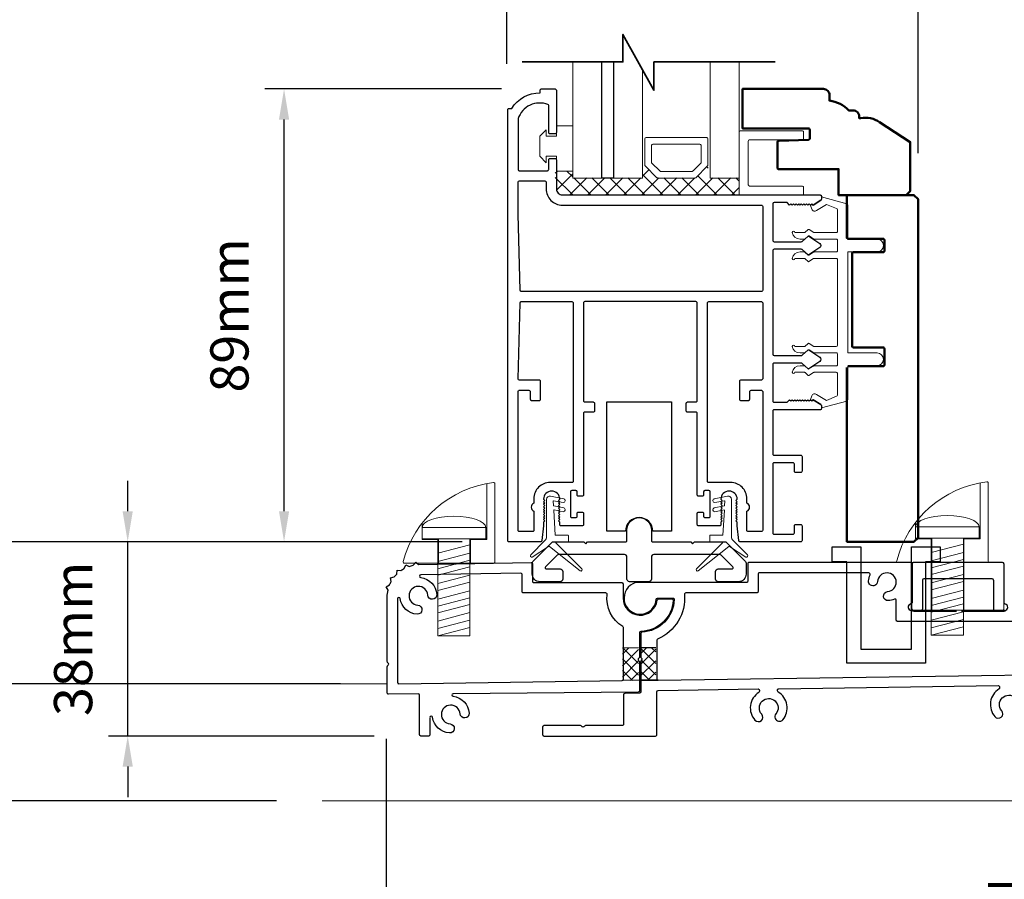
# Model space of a CAD drawing. Extents: x 5745 to 13279, y 4452 to 6123.
# Drawn here: x 7240 to 7433, y 4602 to 4770 of the extents above; entities that cross this region are included whole.
import ezdxf

# ---------------------------------------------------------------- set-up
doc = ezdxf.new("R2010")
doc.units = 0
doc.header["$LTSCALE"] = 250
doc.header["$MEASUREMENT"] = 0
doc.header["$PDMODE"] = 3
doc.header["$PDSIZE"] = -2
doc.layers.get('0').update_dxf_attribs({"color": 5, "linetype": 'CONTINUOUS', "lineweight": 20})
doc.layers.get('DEFPOINTS').update_dxf_attribs({"color": 2, "linetype": 'CONTINUOUS'})
for name, color, linetype, lineweight in [('1', 1, 'CONTINUOUS', 13), ('15A02$0$DIMENSION', 2, 'CONTINUOUS', 15), ('2', 2, 'CONTINUOUS', 25), ('6', 6, 'CONTINUOUS', 5), ('8', 7, 'CONTINUOUS', 35), ('Dimensions', 2, 'CONTINUOUS', 25), ('JAMB SEAL', 41, 'CONTINUOUS', 15), ('Visible (ANSI)', 7, 'CONTINUOUS', 50)]:
    doc.layers.add(name, color=color, linetype=linetype, lineweight=lineweight)
for name, color, linetype in [('81020 DOOR PROFILE B', 90, 'CONTINUOUS'), ('Dim', 7, 'CONTINUOUS'), ('LS-PP-003 THRESHOLD DRAIN', 31, 'CONTINUOUS'), ('Metal', 3, 'CONTINUOUS'), ('ROLLER', 33, 'CONTINUOUS')]:
    doc.layers.add(name, color=color, linetype=linetype)
doc.styles.add('ROMANS', font='romans')
doc.dimstyles.new('LWDEC', dxfattribs={"dimscale": 3, "dimtxt": 2.5, "dimasz": 2, "dimexe": 1.25, "dimexo": 3, "dimgap": 2, "dimtad": 1, "dimtoh": 1, "dimdec": 0, "dimzin": 11, "dimdsep": 46, "dimtxsty": 'ROMANS', "dimcen": 0, "dimdle": 1.5, "dimazin": 0, "dimtfac": 1, "dimtdec": 0, "dimtix": 1, "dimtmove": 0, "dimatfit": 3, "dimfxl": 0, "dimtzin": 0, "dimarcsym": 0})

# ---------------------------------------------------------------- blocks, each defined once
blk = doc.blocks.new('*D284')
at = {"layer": 'DEFPOINTS', "color": 0}
for p in [(7330.98, 4950.81), (7228.77, 4667.78), (7335.45, 4667.78)]:
    blk.add_point(p, dxfattribs=at)
at = {"layer": 'Dimensions', "color": 0, "linetype": 'ByBlock', "lineweight": -2}
for p, q in [((7321.98, 4950.81), (7225.02, 4950.81)), ((7228.77, 4944.81), (7228.77, 4673.78)), ((7326.45, 4667.78), (7225.02, 4667.78))]:
    blk.add_line(p, q, dxfattribs=at)
at = {"layer": 'Dimensions', "color": 0}
for points in [[(7227.77, 4944.81), (7229.77, 4944.81), (7228.77, 4950.81)], [(7227.77, 4673.78), (7229.77, 4673.78), (7228.77, 4667.78)]]:
    blk.add_solid(points, dxfattribs=at)
at = {"layer": 'Dimensions', "color": 0, "insert": (7219.02, 4805.89), "char_height": 7.5, "attachment_point": 5, "rotation": 90, "style": 'ROMANS'}
blk.add_mtext('Bottom of Panel to Bottom of Lintel  ', dxfattribs=at)
blk = doc.blocks.new('*D285')
at = {"layer": 'DEFPOINTS', "color": 0}
for p in [(7311.52, 4638.12), (7642.77, 4629.9), (7642.77, 4586.29)]:
    blk.add_point(p, dxfattribs=at)
at = {"layer": 'Dimensions', "color": 0, "linetype": 'ByBlock', "lineweight": -2}
for p, q in [((7311.52, 4629.12), (7311.52, 4582.54)), ((7642.77, 4620.9), (7642.77, 4582.54)), ((7317.52, 4586.29), (7636.77, 4586.29))]:
    blk.add_line(p, q, dxfattribs=at)
at = {"layer": 'Dimensions', "color": 0}
for points in [[(7317.52, 4587.29), (7317.52, 4585.29), (7311.52, 4586.29)], [(7636.77, 4587.29), (7636.77, 4585.29), (7642.77, 4586.29)]]:
    blk.add_solid(points, dxfattribs=at)
at = {"layer": 'Dimensions', "color": 0, "insert": (7477.15, 4596.04), "char_height": 7.5, "attachment_point": 5, "style": 'ROMANS'}
blk.add_mtext('Track Width 331mm', dxfattribs=at)
blk = doc.blocks.new('*D290')
at = {"layer": '2', "color": 0, "linetype": 'ByBlock', "lineweight": -2}
for p, q in [((7225.67, 4645.91), (7225.67, 4651.91)), ((7302.52, 4639.91), (7221.92, 4639.91)), ((7225.67, 4616.95), (7225.67, 4639.91)), ((7289.96, 4616.95), (7221.92, 4616.95)), ((7225.67, 4610.95), (7225.67, 4604.95))]:
    blk.add_line(p, q, dxfattribs=at)
at = {"layer": '2', "color": 0}
for points in [[(7224.67, 4645.91), (7226.67, 4645.91), (7225.67, 4639.91)], [(7224.67, 4610.95), (7226.67, 4610.95), (7225.67, 4616.95)]]:
    blk.add_solid(points, dxfattribs=at)
at = {"layer": 'DEFPOINTS', "color": 0}
for p in [(7225.67, 4639.91), (7311.52, 4639.91), (7298.96, 4616.95)]:
    blk.add_point(p, dxfattribs=at)
at = {"layer": '2', "color": 0, "insert": (7215.92, 4628.43), "char_height": 7.5, "attachment_point": 5, "rotation": 90, "style": 'ROMANS'}
blk.add_mtext('23mm', dxfattribs=at)
blk = doc.blocks.new('*D291')
at = {"layer": '2', "color": 0, "linetype": 'ByBlock', "lineweight": -2}
for p, q in [((7260.76, 4673.78), (7260.76, 4679.78)), ((7326.45, 4667.78), (7257.01, 4667.78)), ((7260.76, 4629.65), (7260.76, 4667.78)), ((7309.13, 4629.65), (7257.01, 4629.65)), ((7260.76, 4623.65), (7260.76, 4617.65))]:
    blk.add_line(p, q, dxfattribs=at)
at = {"layer": '2', "color": 0}
for points in [[(7259.76, 4673.78), (7261.76, 4673.78), (7260.76, 4667.78)], [(7259.76, 4623.65), (7261.76, 4623.65), (7260.76, 4629.65)]]:
    blk.add_solid(points, dxfattribs=at)
at = {"layer": 'DEFPOINTS', "color": 0}
for p in [(7260.76, 4667.78), (7335.45, 4667.78), (7318.13, 4629.65)]:
    blk.add_point(p, dxfattribs=at)
at = {"layer": '2', "color": 0, "insert": (7251.01, 4648.72), "char_height": 7.5, "attachment_point": 5, "rotation": 90, "style": 'ROMANS'}
blk.add_mtext('38mm', dxfattribs=at)
blk = doc.blocks.new('*D294')
at = {"layer": '2', "color": 0, "linetype": 'ByBlock', "lineweight": -2}
for p, q in [((7334.13, 4756.68), (7287.71, 4756.68)), ((7291.46, 4673.78), (7291.46, 4750.68)), ((7326.45, 4667.78), (7287.71, 4667.78))]:
    blk.add_line(p, q, dxfattribs=at)
at = {"layer": '2', "color": 0}
for points in [[(7290.46, 4750.68), (7292.46, 4750.68), (7291.46, 4756.68)], [(7290.46, 4673.78), (7292.46, 4673.78), (7291.46, 4667.78)]]:
    blk.add_solid(points, dxfattribs=at)
at = {"layer": 'DEFPOINTS', "color": 0}
for p in [(7291.46, 4756.68), (7343.13, 4756.68), (7335.45, 4667.78)]:
    blk.add_point(p, dxfattribs=at)
at = {"layer": '2', "color": 0, "insert": (7281.71, 4712.23), "char_height": 7.5, "attachment_point": 5, "rotation": 90, "style": 'ROMANS'}
blk.add_mtext('89mm', dxfattribs=at)
blk = doc.blocks.new('LS-PP-003 THRESHOLD DRAIN')
for p, q in [((0.005, 0.335), (0.005, 0.0346)), ((0.705, 0.345), (0.015, 0.345)), ((0.715, 0.335), (0.715, 0.0346)), ((0.085, 0.21), (0.085, -0.015)), ((0.625, 0.22), (0.095, 0.22)), ((0.635, 0.21), (0.635, -0.015)), ((0, -0.025), (0.075, -0.025)), ((0.72, -0.025), (0.645, -0.025))]:
    blk.add_line(p, q)
for centre, radius, start, end in [((0.015, 0.335), 0.01, 90, 180), ((0.705, 0.335), 0.01, 0, 90), ((0.095, 0.21), 0.01, 90, 180), ((0.625, 0.21), 0.01, 0, 90), ((0, 0), 0.025, 98.21321, 270), ((-0.005, 0.0346), 0.01, 278.21321, 360), ((0.725, 0.0346), 0.01, 180, 261.78679), ((0.72, 0), 0.025, 270, 81.78679), ((0.075, -0.015), 0.01, 270, 360), ((0.645, -0.015), 0.01, 180, 270)]:
    blk.add_arc(centre, radius, start, end)
blk = doc.blocks.new('screw')
for p, q in [((517.763, 145.5668), (517.763, 145.4793)), ((517.763, 145.5668), (518.255, 145.5668)), ((518.255, 145.4793), (518.255, 145.5668)), ((517.763, 145.4793), (518.255, 145.4793)), ((517.885, 144.7293), (517.885, 145.4793)), ((518.133, 145.4793), (518.133, 144.7293)), ((517.885, 145.3689), (518.133, 145.4337)), ((517.885, 145.3035), (518.133, 145.3683)), ((517.885, 145.2483), (518.133, 145.3132)), ((517.885, 145.1972), (518.133, 145.2621)), ((517.885, 145.1339), (518.133, 145.1987)), ((517.885, 145.0787), (518.133, 145.1435)), ((517.885, 145.0133), (518.133, 145.0781)), ((517.885, 144.9582), (518.133, 145.023)), ((517.885, 144.9071), (518.133, 144.9719)), ((517.885, 144.8437), (518.133, 144.9085)), ((517.885, 144.7865), (518.133, 144.8513)), ((517.885, 144.7293), (518.133, 144.7941)), ((518.133, 144.7293), (517.885, 144.7293))]:
    blk.add_line(p, q)
blk.add_ellipse((518.009, 145.5668), major_axis=(-0.246, 0), ratio=0.355691, start_param=3.141593, end_param=6.283185)
blk = doc.blocks.new('Short Stop')
blk.add_lwpolyline([(-2.77, 6.72, 0.490975), (-2.53, 6.4), (14.97, 6.4, 0.414214), (15.22, 6.66), (15.22, 21.99, 0.450914), (14.93, 22.25, 0.307236), (-2.77, 6.72)], format="xyb")
for points in [[(10.43, 6.4), (10.43, 11.08), (13.63, 11.08), (13.63, 22.04)], [(0.93, 14.26), (0.93, 11.08), (4.13, 11.08), (4.13, 6.4)], [(0.93, 11.08), (0.93, 11.22)]]:
    blk.add_lwpolyline(points)
at = {"xscale": 25.39999999999418, "yscale": 25.39999999999418, "zscale": 25.4}
blk.add_blockref('screw', (-13150.25, -3683.98), dxfattribs=at)
blk = doc.blocks.new('Tall Stop')
blk.add_lwpolyline([(5.15, -5.24, 0.414214), (5.4, -5.5), (22.91, -5.5, 0.414214), (23.17, -5.24), (23.17, 3.62, 0.414214), (22.91, 3.87), (20.37, 3.87, -0.414214), (20.12, 4.13), (20.12, 19.46, 0.450914), (19.83, 19.72, 0.307236), (2.13, 4.19, 0.490975), (2.37, 3.87), (4.88, 3.87, -0.414214), (5.13, 3.62), (5.13, -5.27)], format="xyb")
blk.add_lwpolyline([(5.83, 11.73), (5.83, 8.55), (9.03, 8.55), (9.03, -5.5), (15.33, -5.5), (15.33, 8.55), (18.53, 8.55), (18.53, 19.51)])
at = {"xscale": 25.39999999999418, "yscale": 25.39999999999418, "zscale": 25.4}
blk.add_blockref('screw', (-13145.35, -3686.51), dxfattribs=at)
blk = doc.blocks.new('break')
at = {"layer": '8'}
blk.add_lwpolyline([(-13.26, 0), (10.54, 0), (10.54, -5.56), (16.64, 5.39), (16.64, 0), (36.41, 0)], dxfattribs=at)
blk = doc.blocks.new('*D346')
at = {"layer": '2', "color": 0, "linetype": 'ByBlock', "lineweight": -2}
for p, q in [((7335.2, 4761.63), (7335.2, 4782.89)), ((7415.95, 4744.06), (7415.95, 4782.89)), ((7341.2, 4779.14), (7409.95, 4779.14))]:
    blk.add_line(p, q, dxfattribs=at)
at = {"layer": '2', "color": 0}
for points in [[(7341.2, 4780.14), (7341.2, 4778.14), (7335.2, 4779.14)], [(7409.95, 4780.14), (7409.95, 4778.14), (7415.95, 4779.14)]]:
    blk.add_solid(points, dxfattribs=at)
at = {"layer": 'DEFPOINTS', "color": 0}
for p in [(7415.95, 4779.14), (7335.2, 4752.63), (7415.95, 4735.06)]:
    blk.add_point(p, dxfattribs=at)
at = {"layer": '2', "color": 0, "insert": (7375.58, 4788.89), "char_height": 7.5, "attachment_point": 5, "style": 'ROMANS'}
blk.add_mtext('81mm', dxfattribs=at)

msp = doc.modelspace()

# ---------------------------------------------------------------- hatches: boundary and pattern name
at = {"layer": '15A02$0$DIMENSION'}
h = msp.add_hatch(dxfattribs=at)
h.set_pattern_fill('ANSI37', color=251, scale=20, angle=180, style=0)
h.set_pattern_definition([(225, (4540.648, 12281.0157), (1.76776695, -1.76776695), []), (315, (4540.648, 12281.0157), (1.76776695, 1.76776695), [])])
h.paths.add_polyline_path([(7348.15, 4740.57), (7344.73, 4740.57), (7344.73, 4737.08), (7345.9, 4735.9), (7380.85, 4735.89), (7380.85, 4739.22), (7375.15, 4739.22), (7374.63, 4741.59), (7372.14, 4739.22), (7364.86, 4739.22), (7362.3, 4741.77), (7361.85, 4741.77), (7361.85, 4739.22), (7348.15, 4739.22)])

# ---------------------------------------------------------------- linework, layer by layer
for p, q in [((7311.52, 4639.91), (7138.52, 4639.91)), ((7455.53, 4616.95), (7298.96, 4616.95))]:
    msp.add_line(p, q)
msp.add_arc((7395.65, 4696.24), 0.61, 238.0281, 243.6286)
at = {"layer": '1'}
for points in [[(7348.15, 4762), (7348.15, 4739.2), (7353.85, 4739.2), (7353.85, 4762)], [(7356.15, 4762), (7356.15, 4739.2), (7361.85, 4739.2), (7361.85, 4760.46)], [(7375.15, 4762), (7375.15, 4739.2), (7380.85, 4739.2), (7380.85, 4762)]]:
    msp.add_lwpolyline(points, dxfattribs=at)
for points in [[(7364.86, 4739.2, -0.198912), (7364.68, 4739.27), (7362.37, 4741.58, -0.198912), (7362.3, 4741.76), (7362.3, 4746.88, -0.414214), (7362.55, 4747.14), (7374.45, 4747.14, -0.414214), (7374.7, 4746.88), (7374.7, 4741.76, -0.198912), (7374.63, 4741.58), (7372.32, 4739.27, -0.198912), (7372.14, 4739.2)], [(7365.4, 4740.51, -0.198912), (7365.22, 4740.59), (7363.69, 4742.12, -0.198912), (7363.61, 4742.3), (7363.61, 4745.57, -0.414214), (7363.87, 4745.82), (7373.13, 4745.82, -0.414214), (7373.39, 4745.57), (7373.39, 4742.3, -0.198912), (7373.31, 4742.12), (7371.78, 4740.59, -0.198912), (7371.6, 4740.51)]]:
    msp.add_lwpolyline(points, format="xyb", close=True, dxfattribs=at)
at = {"layer": '2'}
msp.add_lwpolyline([(7356.15, 4762), (7356.15, 4739.2), (7353.85, 4739.2), (7353.85, 4762)], dxfattribs=at)
at = {"layer": '6'}
msp.add_lwpolyline([(7342.94, 4743.48), (7344.97, 4743.48), (7344.97, 4740.56), (7348.15, 4740.56), (7348.15, 4749.45), (7344.97, 4749.45), (7344.97, 4747.41), (7342.94, 4747.41), (7342.94, 4748.68), (7341.67, 4747.41), (7341.67, 4743.48), (7342.94, 4742.21)], close=True, dxfattribs=at)
msp.add_lwpolyline([(7380.85, 4735.86), (7380.85, 4748.22, -0.414214), (7381.1, 4748.47), (7393.2, 4748.47, -0.414214), (7393.46, 4748.22), (7393.46, 4746.96, -0.414214), (7393.2, 4746.7), (7382.87, 4746.7, 0.414214), (7382.62, 4746.45), (7382.62, 4737.88, 0.414214), (7382.87, 4737.63), (7393.2, 4737.63, -0.414214), (7393.46, 4737.38), (7393.46, 4735.86)], format="xyb", close=True, dxfattribs=at)
msp.add_lwpolyline([(7400.16, 4724.93, -0.414214), (7399.9, 4724.68), (7395.55, 4724.68, 0.146131), (7395.41, 4724.64), (7394.53, 4724.06, -0.337798), (7394.38, 4724.08), (7393.8, 4724.61, 0.18912), (7393.63, 4724.68), (7392.79, 4724.68, 0.37102), (7391.27, 4723.41, 1), (7391.78, 4723.41), (7393.63, 4723.41, -0.18912), (7393.8, 4723.34), (7394.38, 4722.81, 0.337798), (7394.53, 4722.79), (7395.41, 4723.37, -0.146131), (7395.55, 4723.41), (7399.9, 4723.41, -0.414214), (7400.16, 4723.16), (7400.16, 4706.39, -0.414214), (7399.9, 4706.14), (7395.47, 4706.14), (7394.55, 4706.74, 0.337798), (7394.39, 4706.73), (7393.74, 4706.14), (7391.78, 4706.14, 1), (7391.27, 4706.14, 0.37102), (7392.79, 4704.87), (7393.74, 4704.87), (7394.39, 4705.46, -0.337798), (7394.55, 4705.47), (7395.47, 4704.87), (7399.9, 4704.87, -0.414214), (7400.16, 4704.61), (7400.16, 4702.58, -0.414214), (7399.9, 4702.33), (7395.55, 4702.33, 0.146131), (7395.41, 4702.29), (7394.53, 4701.71, -0.337798), (7394.38, 4701.72), (7393.8, 4702.26, 0.18912), (7393.63, 4702.33), (7392.79, 4702.33, 0.37102), (7391.27, 4701.06, 1), (7391.78, 4701.06), (7393.63, 4701.06, -0.18912), (7393.8, 4700.99), (7394.38, 4700.45, 0.337798), (7394.53, 4700.44), (7395.41, 4701.02, -0.146131), (7395.55, 4701.06), (7399.9, 4701.06, -0.414214), (7400.16, 4700.8), (7400.16, 4696.59, -0.362496), (7399.95, 4696.34), (7397.96, 4695.52), (7396.02, 4696.72, 0.509383), (7395.08, 4696.44), (7394.82, 4695.72), (7395.08, 4695.47), (7395.33, 4695.72), (7396.86, 4694.77, -0.259038), (7396.98, 4694.55), (7396.98, 4694.05), (7401.98, 4695.42, 0.362496), (7402.19, 4695.67), (7402.19, 4702.33), (7407.9, 4702.33, 1), (7407.9, 4704.87), (7402.19, 4704.87), (7402.19, 4724.68), (7407.9, 4724.68, 1), (7407.9, 4727.22), (7402.19, 4727.22), (7402.19, 4733.88, 0.362496), (7401.98, 4734.13), (7396.98, 4735.5), (7396.98, 4734.99, -0.259038), (7396.86, 4734.78), (7395.33, 4733.82), (7395.08, 4734.08), (7394.82, 4733.82), (7395.08, 4733.11, 0.509383), (7396.02, 4732.82), (7397.96, 4734.03), (7399.95, 4733.21, -0.362496), (7400.16, 4732.96), (7400.16, 4728.74, -0.414214), (7399.9, 4728.49), (7395.47, 4728.49), (7394.55, 4729.09, 0.337798), (7394.39, 4729.08), (7393.74, 4728.49), (7391.78, 4728.49, 1), (7391.27, 4728.49, 0.37102), (7392.79, 4727.22), (7393.74, 4727.22), (7394.39, 4727.81, -0.337798), (7394.55, 4727.82), (7395.47, 4727.22), (7399.9, 4727.22, -0.414214), (7400.16, 4726.97), (7400.16, 4724.93), (7400.16, 4726.97)], format="xyb", dxfattribs=at)
at = {"layer": '81020 DOOR PROFILE B'}
for points in [[(7380.45, 4670.92), (7380.45, 4671.64), (7380.2, 4671.89), (7380.45, 4672.14), (7380.2, 4672.39), (7380.45, 4672.64), (7380.2, 4672.89), (7380.45, 4673.14), (7380.2, 4673.39), (7380.45, 4673.64), (7380.2, 4673.89), (7380.45, 4674.14), (7380.2, 4674.39), (7380.45, 4674.64), (7380.2, 4674.89), (7380.45, 4675.14), (7380.2, 4675.39), (7380.45, 4675.64), (7380.2, 4675.89), (7380.45, 4676.14, 1), (7377.25, 4676.14), (7377.5, 4675.89), (7377.25, 4675.64), (7377.5, 4675.39), (7377.25, 4675.14), (7377.5, 4674.89), (7377.25, 4674.64), (7377.5, 4674.39), (7377.25, 4674.14), (7377.5, 4673.89), (7377.25, 4673.64), (7377.5, 4673.39), (7377.25, 4673.14), (7377.5, 4672.89), (7377.25, 4672.64), (7377.5, 4672.39), (7377.25, 4672.14), (7377.5, 4671.89), (7377.25, 4671.64), (7377.25, 4671.17, -0.414214), (7377, 4670.92), (7372.85, 4670.92, -0.414214), (7372.6, 4671.17), (7372.6, 4673.37, -0.414214), (7372.85, 4673.62), (7373.6, 4673.62, -0.414214), (7373.85, 4673.37), (7373.85, 4672.77, 0.414214), (7374.1, 4672.52), (7374.9, 4672.52, 0.414214), (7375.15, 4672.77), (7375.15, 4677.58, 0.414214), (7374.9, 4677.83), (7374.1, 4677.83, 0.414214), (7373.85, 4677.58), (7373.85, 4676.98, -0.414214), (7373.6, 4676.73), (7372.85, 4676.73, -0.414214), (7372.6, 4676.98), (7372.6, 4692.98, 0.414214), (7372.35, 4693.23), (7370.69, 4693.23, -0.414214), (7370.44, 4693.48), (7370.44, 4694.98, -0.414214), (7370.69, 4695.23), (7372.35, 4695.23, 0.414214), (7372.6, 4695.48), (7372.6, 4714.68, 0.414214), (7372.35, 4714.93), (7350.5, 4714.93, 0.414214), (7350.25, 4714.68), (7350.25, 4695.48, 0.414214), (7350.5, 4695.23), (7352.16, 4695.23, -0.414214), (7352.41, 4694.98), (7352.41, 4693.48, -0.414214), (7352.16, 4693.23), (7350.5, 4693.23, 0.414214), (7350.25, 4692.98), (7350.25, 4676.98, -0.414214), (7350, 4676.73), (7349.26, 4676.73, -0.414214), (7349.01, 4676.98), (7349.01, 4677.58, 0.414214), (7348.76, 4677.83), (7347.96, 4677.83, 0.414214), (7347.71, 4677.58), (7347.71, 4672.77, 0.414214), (7347.96, 4672.52), (7348.76, 4672.52, 0.414214), (7349.01, 4672.77), (7349.01, 4673.37, -0.414214), (7349.26, 4673.62), (7350, 4673.62, -0.414214), (7350.25, 4673.37), (7350.25, 4671.17, -0.414214), (7350, 4670.92), (7345.86, 4670.92, -0.414214), (7345.61, 4671.17), (7345.61, 4671.64), (7345.36, 4671.89), (7345.61, 4672.14), (7345.36, 4672.39), (7345.61, 4672.64), (7345.36, 4672.89), (7345.61, 4673.14), (7345.36, 4673.39), (7345.61, 4673.64), (7345.36, 4673.89), (7345.61, 4674.14), (7345.36, 4674.39), (7345.61, 4674.64), (7345.36, 4674.89), (7345.61, 4675.14), (7345.36, 4675.39), (7345.61, 4675.64), (7345.36, 4675.89), (7345.61, 4676.14, 1), (7342.41, 4676.14), (7342.66, 4675.89), (7342.41, 4675.64), (7342.66, 4675.39), (7342.41, 4675.14), (7342.66, 4674.89), (7342.41, 4674.64), (7342.66, 4674.39), (7342.41, 4674.14), (7342.66, 4673.89), (7342.41, 4673.64), (7342.66, 4673.39), (7342.41, 4673.14), (7342.66, 4672.89), (7342.41, 4672.64), (7342.66, 4672.39), (7342.41, 4672.14), (7342.66, 4671.89), (7342.41, 4671.64), (7342.41, 4670.92), (7342.11, 4668.01, -0.384866), (7341.86, 4667.78), (7335.66, 4667.78, -0.414214), (7335.41, 4668.03), (7335.41, 4752.63, -0.414214), (7335.66, 4752.88), (7336.18, 4752.88, -0.260412), (7341.73, 4755.93), (7341.73, 4756.43, -0.414214), (7341.98, 4756.68), (7344.68, 4756.68, -0.414214), (7344.93, 4756.43), (7344.93, 4748.13, -0.414214), (7344.68, 4747.88), (7343.68, 4747.88, -0.414214), (7343.43, 4748.13), (7343.43, 4753.41, 0.312101), (7343.27, 4753.64, 0.424167), (7337.42, 4750.88, 0.081895), (7337.41, 4750.8), (7337.41, 4740.88, 0.414214), (7337.66, 4740.63), (7343.18, 4740.63, 0.414214), (7343.43, 4740.88), (7343.43, 4742.78, -0.414214), (7343.68, 4743.03), (7344.68, 4743.03, -0.414214), (7344.93, 4742.78), (7344.93, 4737.06, 0.414214), (7346.11, 4735.88), (7396.73, 4735.88, -0.414214), (7396.98, 4735.63), (7396.98, 4735.05, -0.258618), (7396.86, 4734.84), (7395.33, 4733.88), (7395.07, 4734.13), (7394.82, 4733.88), (7394.56, 4734.13), (7394.31, 4733.88), (7394.05, 4734.13), (7393.8, 4733.88), (7393.54, 4734.13), (7393.28, 4733.88), (7393.03, 4734.13), (7392.77, 4733.88), (7392.52, 4734.13), (7392.26, 4733.88), (7392.01, 4734.13), (7391.75, 4733.88), (7391.5, 4734.13), (7391.24, 4733.88), (7390.98, 4734.13), (7390.73, 4733.88), (7390.24, 4734.38), (7387.7, 4734.38, 0.414214), (7387.45, 4734.13), (7387.45, 4726.95, 0.414214), (7387.7, 4726.7), (7393.03, 4726.7, 0.180829), (7393.19, 4726.76), (7394.38, 4727.79, -0.339454), (7394.53, 4727.8), (7396.66, 4726.36, -0.531709), (7396.66, 4725.53), (7394.53, 4724.09, -0.339454), (7394.38, 4724.1), (7393.19, 4725.14, 0.180829), (7393.03, 4725.2), (7387.7, 4725.2, 0.414214), (7387.45, 4724.95), (7387.45, 4704.62, 0.414214), (7387.7, 4704.37), (7393.03, 4704.37, 0.180829), (7393.19, 4704.43), (7394.38, 4705.46, -0.339454), (7394.53, 4705.47), (7396.66, 4704.03, -0.531709), (7396.66, 4703.2), (7394.53, 4701.76, -0.339454), (7394.38, 4701.77), (7393.19, 4702.81, 0.180829), (7393.03, 4702.87), (7387.7, 4702.87, 0.414214), (7387.45, 4702.62), (7387.45, 4695.43, 0.414214), (7387.7, 4695.18), (7390.24, 4695.18), (7390.73, 4695.68), (7390.98, 4695.43), (7391.24, 4695.68), (7391.5, 4695.43), (7391.75, 4695.68), (7392.01, 4695.43), (7392.26, 4695.68), (7392.52, 4695.43), (7392.77, 4695.68), (7393.03, 4695.43), (7393.28, 4695.68), (7393.54, 4695.43), (7393.8, 4695.68), (7394.05, 4695.43), (7394.31, 4695.68), (7394.56, 4695.43), (7394.82, 4695.68), (7395.07, 4695.43), (7395.33, 4695.68), (7396.86, 4694.73, -0.258618), (7396.98, 4694.51), (7396.98, 4693.93, -0.414214), (7396.73, 4693.68), (7387.7, 4693.68, 0.414214), (7387.45, 4693.43), (7387.45, 4685.03, 0.414214), (7387.7, 4684.78), (7392.92, 4684.78, -0.414214), (7393.17, 4684.53), (7393.17, 4681.63, -0.414214), (7392.92, 4681.38), (7391.92, 4681.38, -0.414214), (7391.67, 4681.63), (7391.67, 4683.03, 0.414214), (7391.42, 4683.28), (7387.7, 4683.28, 0.414214), (7387.45, 4683.03), (7387.45, 4669.53, 0.414214), (7387.7, 4669.28), (7391.42, 4669.28, 0.414214), (7391.67, 4669.53), (7391.67, 4670.93, -0.414214), (7391.92, 4671.18), (7392.92, 4671.18, -0.414214), (7393.17, 4670.93), (7393.17, 4668.03, -0.414214), (7392.92, 4667.78), (7380.99, 4667.78, -0.384866), (7380.75, 4668.01)], [(7385.45, 4717.18, -0.414214), (7385.2, 4716.93), (7338.05, 4716.93, -0.406566), (7337.8, 4717.18), (7337.41, 4732.04, -0.006545), (7337.41, 4732.12), (7337.41, 4738.38, -0.414214), (7337.66, 4738.63), (7342.68, 4738.63, -0.414214), (7342.93, 4738.38), (7342.93, 4737.06, 0.414214), (7346.11, 4733.88), (7385.2, 4733.88, -0.414214), (7385.45, 4733.63)], [(7348.25, 4679.68, -0.414214), (7348, 4679.43), (7343.68, 4679.43, 0.414214), (7340.51, 4676.26), (7340.51, 4675.35, 0.683303), (7340.51, 4673.81), (7340.51, 4670.03, -0.414214), (7340.26, 4669.78), (7337.66, 4669.78, -0.414214), (7337.41, 4670.03), (7337.41, 4697.28, -0.414214), (7337.66, 4697.53), (7339.56, 4697.53, -0.414214), (7339.81, 4697.28), (7339.81, 4695.78, 0.414214), (7340.06, 4695.53), (7341.56, 4695.53, 0.414214), (7341.81, 4695.78), (7341.81, 4699.28, 0.414214), (7341.56, 4699.53), (7337.66, 4699.53, -0.421902), (7337.41, 4699.79), (7337.8, 4714.69, -0.406566), (7338.05, 4714.93), (7348, 4714.93, -0.414214), (7348.25, 4714.68)], [(7385.45, 4699.78, -0.414214), (7385.2, 4699.53), (7381.16, 4699.53, 0.414214), (7380.91, 4699.28), (7380.91, 4695.78, 0.414214), (7381.16, 4695.53), (7382.66, 4695.53, 0.414214), (7382.91, 4695.78), (7382.91, 4697.28, -0.414214), (7383.16, 4697.53), (7385.2, 4697.53, -0.414214), (7385.45, 4697.28), (7385.45, 4670.03, -0.414214), (7385.2, 4669.78), (7382.6, 4669.78, -0.414214), (7382.35, 4670.03), (7382.35, 4673.81, 0.683303), (7382.35, 4675.35), (7382.35, 4676.26, 0.414214), (7379.17, 4679.43), (7374.85, 4679.43, -0.414214), (7374.6, 4679.68), (7374.6, 4714.68, -0.414214), (7374.85, 4714.93), (7385.2, 4714.93, -0.414214), (7385.45, 4714.68)]]:
    msp.add_lwpolyline(points, format="xyb", close=True, dxfattribs=at)
for points in [[(7320.11, 4633.23), (7320.11, 4629.9, -0.414214), (7319.86, 4629.65), (7318.33, 4629.65, -0.414214), (7318.08, 4629.9), (7318.08, 4637.65, 0.416469), (7317.82, 4637.91), (7311.98, 4637.86, -0.416469), (7311.73, 4638.12), (7311.73, 4643.27, -0.198912), (7311.8, 4643.45), (7311.93, 4643.58, 0.414214), (7311.93, 4643.94), (7311.8, 4644.07, -0.198912), (7311.73, 4644.25), (7311.73, 4656.94, -0.054252), (7311.88, 4658.31), (7311.52, 4658.94), (7312.19, 4659.32, -0.029616), (7312.51, 4660), (7312.36, 4660.73), (7313.1, 4660.89, -0.030078), (7313.61, 4661.45), (7313.68, 4662.21), (7314.42, 4662.14, -0.03019), (7315.07, 4662.54), (7315.37, 4663.24), (7316.05, 4662.96, -0.030913), (7316.8, 4663.16), (7317.31, 4663.76), (7317.86, 4663.29), (7339.99, 4663.7, -0.425405), (7340.25, 4663.45), (7340.25, 4660.03, 0.414214), (7340.51, 4659.77), (7357.78, 4659.77, -0.414214), (7358.03, 4659.52), (7358.03, 4656.72, 0.941728), (7364.71, 4656.32, -0.379486), (7364.96, 4656.55), (7367.64, 4656.55, -0.434535), (7367.9, 4656.28, -0.387703), (7361.53, 4650.2, 0.407646), (7361.28, 4649.94), (7361.28, 4645.16, -0.198912), (7361.21, 4644.98), (7361.08, 4644.85, 0.414214), (7361.08, 4644.5), (7361.21, 4644.37, -0.198912), (7361.28, 4644.19), (7361.28, 4638.49, -0.412135), (7361.03, 4638.24), (7324.66, 4637.96, 0.922625), (7324.64, 4637.45, -0.356765), (7327.8, 4634.14, -1), (7326.03, 4634, 2.183355), (7324.06, 4632.02, -1), (7323.94, 4630.25, -0.351206), (7320.61, 4633.32, 0.927759), (7320.11, 4633.28)], [(7415.11, 4654.18), (7423.51, 4654.18), (7414.85, 4654.18, -0.881018), (7414.66, 4655.68, 0.341999), (7414.85, 4655.93), (7414.85, 4663.46, 0.414214), (7414.6, 4663.71), (7382.77, 4663.71, 0.414214), (7382.52, 4663.46), (7382.52, 4660.03, -0.414214), (7382.26, 4659.77), (7360.5, 4659.77, 1.910625), (7364.55, 4656.49, -0.392661), (7364.8, 4656.72), (7367.83, 4656.72, -0.425795), (7368.08, 4656.46, -0.387949), (7361.73, 4650.03, 0.39932), (7361.49, 4649.77), (7361.49, 4645.16, 0.198912), (7361.56, 4644.98), (7361.69, 4644.85, -0.414214), (7361.69, 4644.49), (7361.56, 4644.37, 0.198912), (7361.49, 4644.19), (7361.49, 4638.29, -0.40311), (7361.24, 4638.04), (7358.36, 4638.02, 0.41213), (7358.11, 4637.76), (7358.11, 4631.94, -0.414214), (7357.85, 4631.68), (7350.66, 4631.68, 0.198912), (7350.48, 4631.61), (7350.35, 4631.48, -0.414214), (7349.99, 4631.48), (7349.86, 4631.61, 0.198912), (7349.68, 4631.68), (7342.49, 4631.68, 0.414214), (7342.23, 4631.43), (7342.23, 4629.9, 0.414214), (7342.49, 4629.65), (7364.41, 4629.65, 0.414214), (7364.66, 4629.9), (7364.66, 4630.4), (7364.66, 4638.35, -0.410084), (7364.91, 4638.61), (7384.55, 4638.88, -0.414214), (7384.81, 4638.63), (7384.81, 4638.44, -0.260291), (7384.69, 4638.22, 0.46286), (7383.94, 4632.76, 1), (7385.26, 4633.94, -2.183355), (7388.05, 4633.99, 1), (7389.42, 4632.85, 0.460665), (7388.49, 4638.28, -0.260291), (7388.36, 4638.49), (7388.36, 4638.68, -0.414214), (7388.61, 4638.94), (7431.72, 4639.55, -0.414214), (7431.98, 4639.3), (7431.98, 4639.11, -0.260291), (7431.86, 4638.89, 0.460665), (7431.05, 4633.45, 1), (7432.39, 4634.61, -2.183355), (7435.18, 4634.63, 1)], [(7435.68, 4652.15), (7411.93, 4652.15, -0.414214), (7411.68, 4652.41), (7411.68, 4656.3, 0.544055), (7411.32, 4656.53, -0.08648), (7410.12, 4656.23, -1), (7409.98, 4658, 2.183355), (7408, 4659.96, -1), (7406.23, 4660.09, -0.088303), (7406.54, 4661.32, 0.544055), (7406.3, 4661.68), (7384.8, 4661.68, 0.414214), (7384.55, 4661.42), (7384.55, 4657.99, -0.414214), (7384.29, 4657.74), (7370.34, 4657.74, 0.439289), (7370.09, 4657.46, -0.323674), (7364.82, 4648.69, 0.300396), (7364.66, 4648.45), (7364.66, 4640.89, 0.418356), (7364.92, 4640.64), (7361.49, 4640.59), (7364.92, 4640.64), (7455.65, 4641.92, 0.410084)], [(7361.28, 4640.59), (7357.86, 4640.54, 0.412135), (7358.11, 4640.79), (7358.11, 4650.93, 0.261719), (7357.99, 4651.14, -0.291994), (7354.89, 4657.46, 0.447554), (7354.64, 4657.74), (7338.47, 4657.74, -0.414214), (7338.22, 4657.99), (7338.22, 4661.34, 0.419011), (7337.96, 4661.59), (7318.31, 4661.27, 0.922625), (7318.29, 4660.77, -0.356765), (7321.45, 4657.45, -1), (7319.68, 4657.32, 2.183355), (7317.71, 4655.34, -1), (7317.59, 4653.56, -0.351206), (7314.26, 4656.63, 0.927759), (7313.76, 4656.6), (7313.76, 4640.17, 0.416296), (7314.01, 4639.91), (7357.85, 4640.54)]]:
    msp.add_lwpolyline(points, format="xyb", dxfattribs=at)
msp.add_lwpolyline([(7433.14, 4654.18), (7424.48, 4654.18), (7432.89, 4654.18)], dxfattribs=at)
at = {"layer": 'Dim'}
msp.add_lwpolyline([(7404.75, 4666.79), (7404.75, 4646.72), (7414.65, 4646.72), (7414.65, 4666.79), (7420.3, 4666.79), (7420.3, 4663.87), (7417.45, 4663.87), (7417.45, 4643.93), (7401.95, 4643.93), (7401.95, 4663.87), (7399.09, 4663.87), (7399.09, 4666.79)], close=True, dxfattribs=at)
at = {"layer": 'JAMB SEAL'}
for points in [[(7346.29, 4675.47, 0.866143), (7346.4, 4676.22), (7343.79, 4676.73, 0.472848), (7343.03, 4676.11), (7343.03, 4668.78, -0.219789), (7342.68, 4668.01), (7339.9, 4665.23, 0.716691), (7340.2, 4664.77), (7343.42, 4666.86, -0.322394), (7343.57, 4666.85), (7349.59, 4662.07, 0.838625), (7349.92, 4662.49), (7344.82, 4667.59, -0.183585), (7344.8, 4667.63), (7344.79, 4667.73, -0.431645), (7344.85, 4667.78), (7347.24, 4667.78, 0.414214), (7347.29, 4667.83), (7347.29, 4669, 0.414214), (7347.24, 4669.05), (7344.76, 4669.05, -0.396994), (7344.71, 4669.1), (7344.42, 4673.97, -0.490196), (7344.49, 4674.03), (7346.29, 4673.67, 0.866143), (7346.4, 4674.43), (7344.41, 4674.82, -0.342105), (7344.37, 4674.86), (7344.32, 4675.79, -0.490196), (7344.38, 4675.84), (7346.29, 4675.47)], [(7376.06, 4675.47, -0.866143), (7375.95, 4676.22), (7378.56, 4676.73, -0.472848), (7379.32, 4676.11), (7379.32, 4668.78, 0.219789), (7379.67, 4668.01), (7382.46, 4665.23, -0.716691), (7382.16, 4664.77), (7378.94, 4666.86, 0.322394), (7378.79, 4666.85), (7372.77, 4662.07, -0.838625), (7372.43, 4662.49), (7377.54, 4667.59, 0.183585), (7377.55, 4667.63), (7377.56, 4667.73, 0.431645), (7377.51, 4667.78), (7375.11, 4667.78, -0.414214), (7375.06, 4667.83), (7375.06, 4669, -0.414214), (7375.11, 4669.05), (7377.59, 4669.05, 0.396994), (7377.64, 4669.1), (7377.93, 4673.97, 0.490196), (7377.87, 4674.03), (7376.06, 4673.67, -0.866143), (7375.95, 4674.43), (7377.94, 4674.82, 0.342105), (7377.98, 4674.86), (7378.04, 4675.79, 0.490196), (7377.98, 4675.84), (7376.06, 4675.47)]]:
    msp.add_lwpolyline(points, format="xyb", dxfattribs=at)
at = {"layer": 'Metal'}
for p, q in [((7361.08, 4646.94), (7357.9, 4646.89)), ((7357.9, 4645.7), (7359.12, 4646.91)), ((7357.9, 4643.45), (7361.08, 4646.63)), ((7361.08, 4643.86), (7358.04, 4646.9)), ((7364.46, 4646.99), (7361.28, 4646.94)), ((7364.46, 4646.99), (7361.28, 4646.94)), ((7361.28, 4643.5), (7364.46, 4646.67)), ((7361.36, 4645.7), (7362.58, 4646.91)), ((7364.46, 4643.91), (7361.42, 4646.94)), ((7364.46, 4646.15), (7363.63, 4646.97)), ((7361.08, 4641.61), (7357.9, 4644.79)), ((7357.9, 4641.21), (7361.03, 4644.33)), ((7361.28, 4641.25), (7364.46, 4644.43)), ((7364.46, 4641.66), (7361.54, 4644.58)), ((7359.87, 4640.57), (7357.9, 4642.54)), ((7363.25, 4640.62), (7361.28, 4642.59)), ((7359.51, 4640.57), (7361.08, 4642.14)), ((7362.89, 4640.61), (7364.46, 4642.18))]:
    msp.add_line(p, q, dxfattribs=at)
msp.add_lwpolyline([(7379.57, 4662.88), (7377.31, 4665.14, 0.198912), (7376.96, 4665.28), (7364.1, 4665.28, 0.414214), (7363.6, 4664.78), (7363.6, 4660.45, -0.414214), (7363.1, 4659.95), (7359.3, 4659.95, -0.414214), (7358.8, 4660.45), (7358.8, 4664.78, 0.414214), (7358.3, 4665.28), (7345.43, 4665.28, 0.198912), (7345.08, 4665.14), (7342.82, 4662.88, 0.668179), (7343, 4662.45), (7345.7, 4662.45, -0.414214), (7346.2, 4661.95), (7346.2, 4660.45, -0.414214), (7345.7, 4659.95), (7341.7, 4659.95, -0.414214), (7340.2, 4661.45), (7340.2, 4663.58, -0.198912), (7340.34, 4663.94), (7344.04, 4667.64, -0.198912), (7344.4, 4667.78), (7350.32, 4667.78), (7350.7, 4667.4), (7351.08, 4667.78), (7358.55, 4667.78, 0.414214), (7358.8, 4668.03), (7358.8, 4670.13, -1), (7363.6, 4670.13), (7363.6, 4668.03, 0.414214), (7363.85, 4667.78), (7371.32, 4667.78), (7371.7, 4667.4), (7372.08, 4667.78), (7378, 4667.78, -0.198912), (7378.35, 4667.64), (7382.05, 4663.94, -0.198912), (7382.2, 4663.58), (7382.2, 4661.45, -0.414214), (7380.7, 4659.95), (7376.7, 4659.95, -0.414214), (7376.2, 4660.45), (7376.2, 4661.95, -0.414214), (7376.7, 4662.45), (7379.39, 4662.45, 0.668179)], format="xyb", close=True, dxfattribs=at)
at = {"layer": 'ROLLER', "color": 0}
msp.add_lwpolyline([(7358.53, 4669.86), (7354.85, 4669.86), (7354.85, 4695.26), (7367.55, 4695.26), (7367.55, 4669.86), (7363.86, 4669.86, 1)], format="xyb", close=True, dxfattribs=at)
at = {"layer": 'Visible (ANSI)'}
msp.add_lwpolyline([(7408.42, 4750.16), (7414.44, 4746.25), (7414.44, 4736.65), (7413.65, 4735.86), (7400.35, 4735.86), (7400.35, 4740.94), (7388.59, 4740.94, -0.414214), (7388.34, 4741.19), (7388.34, 4746.26, -0.404026), (7388.59, 4746.51), (7394.45, 4746.72, 0.404026), (7394.69, 4746.97), (7394.69, 4748.7, 0.414214), (7394.44, 4748.95), (7381.49, 4748.95), (7381.49, 4756.68), (7397.38, 4756.68, -0.414214), (7398.57, 4755.49), (7398.57, 4754.4, -0.17587), (7402.38, 4752.45), (7403.2, 4752.45, -0.414214), (7404.39, 4751.26), (7404.39, 4750.97), (7404.72, 4750.97, -0.193656)], format="xyb", close=True, dxfattribs=at)
msp.add_lwpolyline([(7402.24, 4702.26), (7409.1, 4702.26, 0.414214), (7409.35, 4702.51), (7409.35, 4705.7, 0.414214), (7409.1, 4705.95), (7403.25, 4705.95, -0.414214), (7403, 4706.2), (7403, 4724.37, -0.414214), (7403.25, 4724.62), (7409.1, 4724.62, 0.414214), (7409.35, 4724.87), (7409.35, 4727.03, 0.414214), (7409.1, 4727.28), (7402.23, 4727.28, -0.414214), (7401.98, 4727.53), (7401.98, 4733.88), (7401.98, 4735.86), (7415.16, 4735.86), (7415.95, 4735.06), (7415.95, 4668.58), (7415.16, 4667.78), (7401.98, 4667.78), (7401.98, 4702.01)], format="xyb", dxfattribs=at)

# ---------------------------------------------------------------- block references
for name, p in [('Short Stop', (7317.64, 4657.17)), ('Tall Stop', (7409.63, 4659.84))]:
    msp.add_blockref(name, p)
at = {"layer": '2', "xscale": -1}
msp.add_blockref('break', (7374.63, 4762), dxfattribs=at)
at = {"layer": 'LS-PP-003 THRESHOLD DRAIN', "color": 0, "xscale": 25.39999999999418, "yscale": 25.39999999999418, "zscale": 25.39999999999418}
msp.add_blockref('LS-PP-003 THRESHOLD DRAIN', (7414.65, 4654.94), dxfattribs=at)

# ---------------------------------------------------------------- dimensions: what is measured, and where the dimension line sits
at = {"layer": '2'}
dim = msp.add_linear_dim(base=(7415.95, 4779.14), p1=(7335.2, 4752.63), p2=(7415.95, 4735.06), dimstyle='LWDEC', override={"dimpost": 'mm', "dimarcsym": 1}, dxfattribs=at)
dim.commit()
dim.dimension.update_dxf_attribs({"geometry": '*D346', "text_midpoint": (7375.58, 4788.89)})
for base, p1, p2, picture, middle in [((7291.46, 4756.68), (7335.45, 4667.78), (7343.13, 4756.68), '*D294', (7281.71, 4712.23)), ((7260.76, 4667.78), (7318.13, 4629.65), (7335.45, 4667.78), '*D291', (7251.01, 4648.72)), ((7225.67, 4639.91), (7298.96, 4616.95), (7311.52, 4639.91), '*D290', (7215.92, 4628.43))]:
    dim = msp.add_linear_dim(base=base, p1=p1, p2=p2, angle=90, dimstyle='LWDEC', override={"dimpost": 'mm', "dimarcsym": 1}, dxfattribs=at)
    dim.commit()
    dim.dimension.update_dxf_attribs({"geometry": picture, "text_midpoint": middle})
at = {"layer": 'Dimensions'}
dim = msp.add_linear_dim(base=(7228.77, 4667.78), p1=(7330.98, 4950.81), p2=(7335.45, 4667.78), angle=90, text='Bottom of Panel to Bottom of Lintel  ', dimstyle='LWDEC', override={"dimpost": 'mm', "dimarcsym": 1}, dxfattribs=at)
dim.commit()
dim.dimension.update_dxf_attribs({"geometry": '*D284', "text_midpoint": (7228.77, 4805.89), "dimtype": 160})
dim = msp.add_linear_dim(base=(7642.77, 4586.29), p1=(7311.52, 4638.12), p2=(7642.77, 4629.9), text='Track Width <>', dimstyle='LWDEC', override={"dimpost": 'mm', "dimarcsym": 1}, dxfattribs=at)
dim.commit()
dim.dimension.update_dxf_attribs({"geometry": '*D285', "text_midpoint": (7477.15, 4596.04)})

doc.saveas('drawing.dxf')
